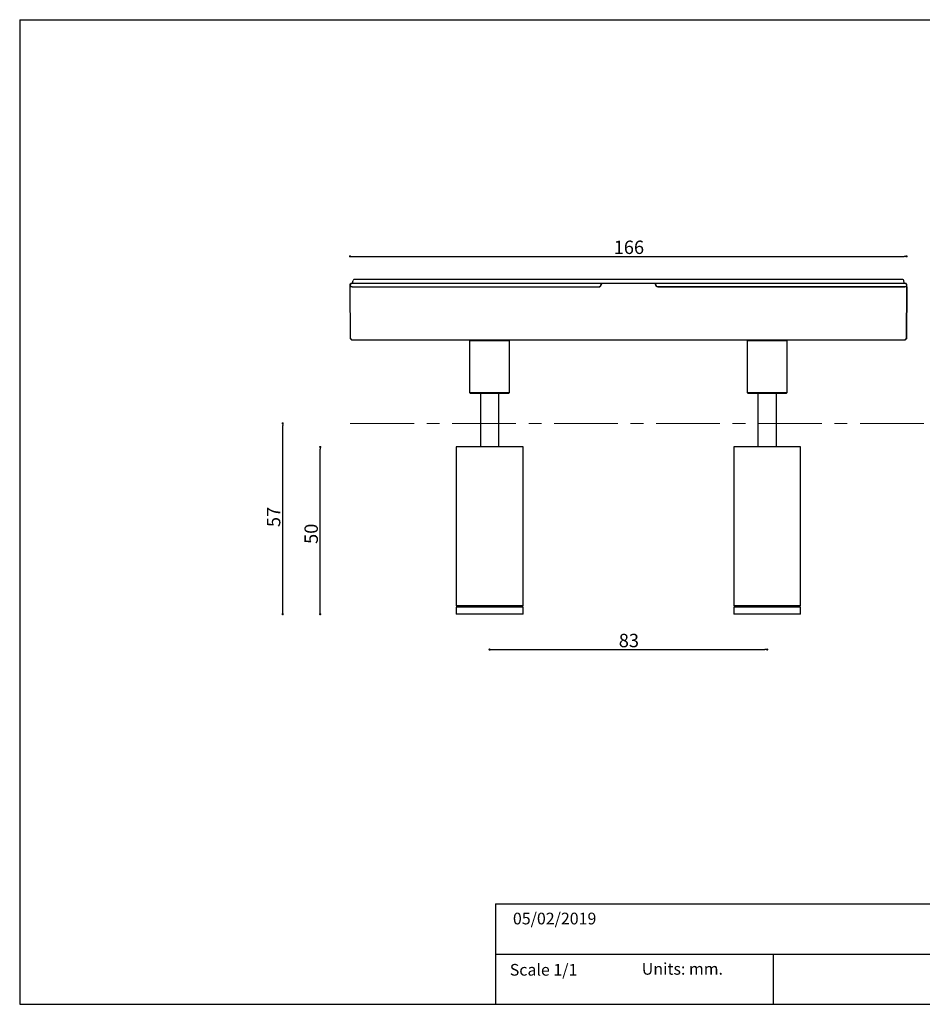
# Model space of a CAD drawing. Units: millimetres. Extents: x 0 to 439, y 0 to 294.
# Drawn here: x 0 to 270, y 0 to 294 of the extents above; entities that cross this region are included whole.
import ezdxf

# ---------------------------------------------------------------- set-up
doc = ezdxf.new("R2010")
doc.units = ezdxf.units.MM
doc.header["$PDSIZE"] = -1
doc.linetypes.add('CENTER', pattern=[10.16, 6.35, -1.27, 1.27, -1.27])
for name, color, linetype in [('CAJETIN', 253, 'Continuous'), ('COTAS', 7, 'Continuous'), ('PIEZA', 255, 'Continuous'), ('TEXTO', 251, 'Continuous')]:
    doc.layers.add(name, color=color, linetype=linetype)
doc.styles.add('SLDTEXTSTYLE0', font='TXT', dxfattribs={"width": 0.605})
doc.styles.get("Standard").update_dxf_attribs({"font": 'arial.ttf'})
doc.dimstyles.new('SLDDIMSTYLE0', dxfattribs={"dimtxt": 2.5, "dimasz": 0.67, "dimexe": 0, "dimexo": 0.0625, "dimtad": 1, "dimdec": 1, "dimrnd": 1e-09, "dimzin": 12, "dimdsep": 46, "dimtxsty": 'SLDTEXTSTYLE0', "dimblk1": 'DOT', "dimblk2": 'DOT', "dimsah": 1, "dimcen": 0.09, "dimse1": 1, "dimse2": 1, "dimadec": 0, "dimazin": 3, "dimtfac": 1, "dimtdec": 1, "dimtofl": 0, "dimtmove": 0, "dimatfit": 3, "dimldrblk": 'DOT', "dimfxl": 1, "dimfrac": 2, "dimtolj": 1, "dimtzin": 12, "dimarcsym": 0})

# ---------------------------------------------------------------- blocks, each defined once
blk = doc.blocks.new('_DOT')
at = {"color": 0, "linetype": 'ByBlock', "lineweight": -2}
blk.add_line((-0.5, 0), (-1, 0), dxfattribs=at)
at = {"color": 0, "linetype": 'ByBlock', "const_width": 0.5}
blk.add_lwpolyline([(-0.25, 0, 1), (0.25, 0, 1)], format="xyb", close=True, dxfattribs=at)
blk = doc.blocks.new('_D')
at = {"color": 0, "linetype": 'Continuous', "lineweight": -2}
blk.add_line((78.63, 117.34), (78.63, 173.05), dxfattribs=at)
at = {"layer": 'Defpoints', "color": 0}
for p in [(78.63, 173.72), (98.85, 173.72), (130.49, 116.67)]:
    blk.add_point(p, dxfattribs=at)
at = {"color": 0, "lineweight": -2, "xscale": 0.67, "yscale": 0.67, "zscale": 0.67}
for p, rotation in [((78.63, 173.72), 90.0000000000002), ((78.63, 116.67), 270.0000000000002)]:
    blk.add_blockref('_DOT', p, dxfattribs=dict(at, rotation=rotation))
at = {"color": 0, "lineweight": 18, "insert": (73.93, 145.74), "char_height": 4, "attachment_point": 2, "rotation": 90}
blk.add_mtext('\\A1;57', dxfattribs=at)
blk = doc.blocks.new('_D_1')
at = {"color": 0, "linetype": 'Continuous', "lineweight": -2}
blk.add_line((141.16, 106.08), (222.82, 106.08), dxfattribs=at)
at = {"layer": 'Defpoints', "color": 0}
for p in [(140.49, 115.17), (223.49, 115.17), (223.49, 106.08)]:
    blk.add_point(p, dxfattribs=at)
at = {"color": 0, "lineweight": -2, "xscale": 0.67, "yscale": 0.67, "zscale": 0.67, "rotation": 180}
blk.add_blockref('_DOT', (140.49, 106.08), dxfattribs=at)
at = {"color": 0, "lineweight": -2, "xscale": 0.67, "yscale": 0.67, "zscale": 0.67}
blk.add_blockref('_DOT', (223.49, 106.08), dxfattribs=at)
at = {"color": 0, "lineweight": 18, "insert": (182.14, 110.79), "char_height": 4, "attachment_point": 2}
blk.add_mtext('\\A1;83', dxfattribs=at)
blk = doc.blocks.new('_D_2')
at = {"color": 0, "linetype": 'Continuous', "lineweight": -2}
blk.add_line((89.85, 117.34), (89.85, 166), dxfattribs=at)
at = {"layer": 'Defpoints', "color": 0}
for p in [(89.85, 166.67), (130.49, 166.67), (130.49, 116.67)]:
    blk.add_point(p, dxfattribs=at)
at = {"color": 0, "lineweight": -2, "xscale": 0.67, "yscale": 0.67, "zscale": 0.67}
for p, rotation in [((89.85, 166.67), 90.0000000000002), ((89.85, 116.67), 270.0000000000002)]:
    blk.add_blockref('_DOT', p, dxfattribs=dict(at, rotation=rotation))
at = {"color": 0, "lineweight": 18, "insert": (85.15, 140.7), "char_height": 4, "attachment_point": 2, "rotation": 90}
blk.add_mtext('\\A1;50', dxfattribs=at)
blk = doc.blocks.new('_D_4')
at = {"color": 0, "linetype": 'Continuous', "lineweight": -2}
blk.add_line((99.46, 223.67), (264.47, 223.67), dxfattribs=at)
at = {"layer": 'Defpoints', "color": 0}
for p in [(265.14, 223.67), (98.79, 214.52), (265.14, 214.52)]:
    blk.add_point(p, dxfattribs=at)
at = {"color": 0, "lineweight": -2, "xscale": 0.67, "yscale": 0.67, "zscale": 0.67, "rotation": 180}
blk.add_blockref('_DOT', (98.79, 223.67), dxfattribs=at)
at = {"color": 0, "lineweight": -2, "xscale": 0.67, "yscale": 0.67, "zscale": 0.67}
blk.add_blockref('_DOT', (265.14, 223.67), dxfattribs=at)
at = {"color": 0, "lineweight": 18, "insert": (182.14, 228.38), "char_height": 4, "attachment_point": 2}
blk.add_mtext('\\A1;166', dxfattribs=at)

msp = doc.modelspace()

# ---------------------------------------------------------------- linework, layer by layer
at = {"color": 7, "linetype": 'Continuous', "lineweight": 25}
for p, q in [((98.79, 214.52), (98.82, 215.32)), ((98.87, 215.32), (98.85, 214.52)), ((99.27, 215.52), (99.02, 215.52)), ((173.96, 215.52), (99.27, 215.52)), ((99.53, 215.76), (99.66, 216.47)), ((264.04, 216.72), (99.95, 216.72)), ((173.63, 214.8), (173.88, 215.35)), ((173.94, 215.4), (173.66, 214.8)), ((173.88, 215.35), (173.96, 215.52)), ((189.87, 215.52), (174.12, 215.52)), ((264.72, 215.52), (190.03, 215.52)), ((190.33, 214.8), (190.05, 215.4)), ((190.11, 215.35), (190.36, 214.8)), ((264.46, 215.76), (264.33, 216.47)), ((264.97, 215.52), (264.72, 215.52)), ((265.12, 215.32), (265.14, 214.52)), ((265.2, 214.52), (265.17, 215.32)), ((98.86, 199.13), (98.79, 214.52)), ((98.92, 199.13), (98.85, 214.52)), ((99.23, 214.52), (98.85, 214.52)), ((99.37, 214.52), (173.21, 214.52)), ((99.37, 214.52), (173.18, 214.52)), ((190.78, 214.52), (264.62, 214.52)), ((264.61, 214.52), (190.81, 214.52)), ((265.14, 214.52), (264.76, 214.52)), ((265.14, 214.52), (265.07, 199.13)), ((265.2, 214.52), (265.13, 199.13)), ((98.92, 198.99), (98.9, 199.03)), ((98.92, 199.13), (98.99, 199.06)), ((98.99, 198.92), (98.92, 198.99)), ((99.23, 198.67), (98.99, 198.92)), ((99.13, 198.92), (99.37, 198.67)), ((99.26, 198.65), (99.23, 198.67)), ((99.37, 198.67), (264.62, 198.67)), ((264.62, 198.62), (99.37, 198.62)), ((134.74, 198.62), (134.49, 198.37)), ((134.49, 198.37), (134.49, 182.97)), ((146.49, 198.37), (134.49, 198.37)), ((146.49, 198.37), (146.24, 198.62)), ((146.49, 182.97), (146.49, 198.37)), ((217.74, 198.62), (217.49, 198.37)), ((217.49, 198.37), (217.49, 182.97)), ((229.49, 198.37), (217.49, 198.37)), ((229.49, 198.37), (229.24, 198.62)), ((229.49, 182.97), (229.49, 198.37)), ((264.62, 198.67), (264.86, 198.92)), ((265, 198.92), (264.76, 198.67)), ((265, 199.06), (265.07, 199.13)), ((265.07, 198.99), (265, 198.92)), ((134.49, 182.97), (134.79, 182.67)), ((134.49, 182.97), (146.49, 182.97)), ((146.19, 182.67), (134.79, 182.67)), ((137.74, 182.67), (137.74, 173.57)), ((143.24, 173.57), (143.24, 182.67)), ((146.19, 182.67), (146.49, 182.97)), ((217.49, 182.97), (217.79, 182.67)), ((217.49, 182.97), (229.49, 182.97)), ((229.19, 182.67), (217.79, 182.67)), ((220.74, 182.67), (220.74, 173.57)), ((226.24, 173.57), (226.24, 182.67)), ((229.19, 182.67), (229.49, 182.97)), ((137.74, 173.57), (137.74, 166.67)), ((143.24, 166.67), (143.24, 173.57)), ((220.74, 173.57), (220.74, 166.67)), ((226.24, 166.67), (226.24, 173.57)), ((130.49, 166.67), (130.49, 119.17)), ((150.49, 166.67), (130.49, 166.67)), ((150.49, 119.17), (150.49, 166.67)), ((213.49, 166.67), (213.49, 119.17)), ((233.49, 166.67), (213.49, 166.67)), ((233.49, 119.17), (233.49, 166.67)), ((150.49, 119.17), (130.49, 119.17)), ((130.49, 118.77), (130.49, 116.67)), ((130.56, 118.77), (130.49, 118.77)), ((150.49, 118.77), (130.56, 118.77)), ((130.89, 119.17), (130.89, 118.77)), ((150.09, 118.77), (150.09, 119.17)), ((150.49, 116.67), (150.49, 118.77)), ((233.49, 119.17), (213.49, 119.17)), ((213.49, 118.77), (213.49, 116.67)), ((213.56, 118.77), (213.49, 118.77)), ((233.49, 118.77), (213.56, 118.77)), ((213.89, 119.17), (213.89, 118.77)), ((233.09, 118.77), (233.09, 119.17)), ((233.49, 116.67), (233.49, 118.77)), ((130.56, 116.67), (130.49, 116.67)), ((150.49, 116.67), (130.56, 116.67)), ((213.56, 116.67), (213.49, 116.67)), ((233.49, 116.67), (213.56, 116.67))]:
    msp.add_line(p, q, dxfattribs=at)
at = {"color": 3, "linetype": 'CENTER', "lineweight": 18, "ltscale": 3}
msp.add_line((98.85, 173.72), (347.94, 173.72), dxfattribs=at)
at = {"color": 7, "linetype": 'Continuous', "lineweight": 25}
for centre, radius, start, end in [((99.95, 216.42), 0.3, 90, 170), ((264.04, 216.42), 0.3, 10, 90), ((99.06, 199.13), 0.2, 180.2655, 187.7975), ((264.69, 198.78), 0.124, 235.1431, 304.8569), ((264.97, 199.06), 0.124, 325.1431, 34.8569)]:
    msp.add_arc(centre, radius, start, end, dxfattribs=at)
for points, knots in [([(98.82, 215.32), (98.82, 215.35), (98.83, 215.4), (98.88, 215.46), (98.94, 215.51), (98.99, 215.51), (99.02, 215.52)], [0, 0, 0, 0, 0.249673, 0.49889, 0.748795, 1, 1, 1, 1]), ([(98.87, 215.32), (98.86, 215.32), (98.85, 215.32), (98.83, 215.32), (98.82, 215.32), (98.82, 215.32), (98.82, 215.32)], [0, 0, 0, 0, 0.247574, 0.499999, 0.752424, 1, 1, 1, 1]), ([(99.02, 215.52), (99, 215.51), (98.96, 215.51), (98.91, 215.47), (98.88, 215.41), (98.87, 215.36), (98.87, 215.34), (98.87, 215.32)], [0, 0, 0, 0, 0.2316016, 0.4751491, 0.730768, 0.8638314, 1, 1, 1, 1]), ([(190.03, 215.52), (190.03, 215.51), (190.03, 215.51), (190.05, 215.47), (190.07, 215.42), (190.09, 215.38), (190.11, 215.35)], [0, 0, 0, 0, 0.234737, 0.485258, 0.713329, 1, 1, 1, 1]), ([(265.12, 215.32), (265.12, 215.34), (265.12, 215.36), (265.1, 215.42), (265.07, 215.47), (265.03, 215.51), (264.99, 215.51), (264.97, 215.52)], [0, 0, 0, 0, 0.136565, 0.269911, 0.525752, 0.769073, 1, 1, 1, 1]), ([(99.37, 214.52), (99.35, 214.52), (99.29, 214.52), (99.25, 214.52), (99.23, 214.52)], [0, 0, 0, 0, 0.497936, 1, 1, 1, 1]), ([(173.18, 214.52), (173.22, 214.52), (173.32, 214.53), (173.45, 214.59), (173.56, 214.68), (173.61, 214.76), (173.63, 214.8)], [0, 0, 0, 0, 0.248018, 0.49814, 0.747769, 1, 1, 1, 1]), ([(190.81, 214.52), (190.77, 214.52), (190.68, 214.53), (190.55, 214.58), (190.44, 214.67), (190.39, 214.76), (190.36, 214.8)], [0, 0, 0, 0, 0.225995, 0.467736, 0.725627, 1, 1, 1, 1]), ([(264.76, 214.52), (264.74, 214.52), (264.7, 214.52), (264.64, 214.52), (264.61, 214.52)], [0, 0, 0, 0, 0.502064, 1, 1, 1, 1])]:
    msp.add_open_spline(points, degree=3, knots=knots, dxfattribs=at)
for points in [[(99.53, 215.76), (99.52, 215.73), (99.5, 215.66), (99.43, 215.58), (99.34, 215.53), (99.27, 215.52), (99.24, 215.52)], [(174.12, 215.52), (174.1, 215.51), (174.06, 215.51), (174.01, 215.49), (173.97, 215.45), (173.95, 215.42), (173.94, 215.4)], [(190.05, 215.4), (190.04, 215.42), (190.02, 215.45), (189.98, 215.49), (189.92, 215.51), (189.89, 215.51), (189.87, 215.52)], [(264.75, 215.52), (264.72, 215.52), (264.65, 215.53), (264.55, 215.58), (264.48, 215.66), (264.46, 215.73), (264.46, 215.76)], [(265.17, 215.32), (265.17, 215.32), (265.17, 215.32), (265.16, 215.32), (265.14, 215.32), (265.13, 215.32), (265.12, 215.32)], [(98.85, 214.52), (98.84, 214.52), (98.82, 214.52), (98.8, 214.52), (98.79, 214.52), (98.79, 214.52), (98.79, 214.52)], [(99.37, 214.52), (99.36, 214.52), (99.33, 214.52), (99.3, 214.52), (99.26, 214.52), (99.24, 214.52), (99.23, 214.52)], [(173.66, 214.8), (173.64, 214.76), (173.59, 214.68), (173.48, 214.59), (173.35, 214.53), (173.26, 214.52), (173.21, 214.52)], [(190.78, 214.52), (190.73, 214.52), (190.64, 214.53), (190.51, 214.59), (190.4, 214.68), (190.35, 214.76), (190.33, 214.8)], [(264.76, 214.52), (264.75, 214.52), (264.73, 214.52), (264.69, 214.52), (264.66, 214.52), (264.63, 214.52), (264.62, 214.52)], [(265.2, 214.52), (265.2, 214.52), (265.2, 214.52), (265.18, 214.52), (265.17, 214.52), (265.15, 214.52), (265.14, 214.52)], [(98.86, 199.13), (98.86, 199.13), (98.86, 199.13), (98.87, 199.13), (98.89, 199.13), (98.91, 199.13), (98.92, 199.13)], [(98.9, 199.03), (98.89, 199.04), (98.89, 199.07), (98.91, 199.11), (98.92, 199.13)], [(98.99, 198.92), (98.98, 198.92), (98.97, 198.94), (98.97, 198.97), (98.97, 199.01), (98.98, 199.04), (98.99, 199.06)], [(98.99, 199.06), (99, 199.04), (99.01, 199.01), (99.05, 198.97), (99.09, 198.94), (99.12, 198.92), (99.13, 198.92)], [(99.05, 198.89), (99.04, 198.89), (99.01, 198.9), (99, 198.91), (98.99, 198.92)], [(99.13, 198.92), (99.12, 198.91), (99.09, 198.9), (99.06, 198.89), (99.05, 198.89)], [(99.23, 198.67), (99.24, 198.67), (99.26, 198.66), (99.29, 198.65), (99.33, 198.66), (99.36, 198.67), (99.37, 198.67)], [(99.37, 198.62), (99.35, 198.62), (99.31, 198.62), (99.27, 198.64), (99.26, 198.65)], [(99.37, 198.67), (99.37, 198.67), (99.37, 198.65), (99.37, 198.63), (99.37, 198.62), (99.37, 198.62), (99.37, 198.62)], [(264.62, 198.62), (264.62, 198.62), (264.62, 198.62), (264.62, 198.63), (264.62, 198.65), (264.62, 198.67), (264.62, 198.67)], [(264.76, 198.67), (264.75, 198.67), (264.73, 198.65), (264.69, 198.63), (264.66, 198.62), (264.63, 198.62), (264.62, 198.62)], [(264.86, 198.92), (264.87, 198.92), (264.9, 198.94), (264.94, 198.97), (264.97, 199.01), (264.99, 199.04), (265, 199.06)], [(264.94, 198.89), (264.93, 198.89), (264.9, 198.9), (264.87, 198.91), (264.86, 198.92)], [(265, 198.92), (264.99, 198.91), (264.97, 198.9), (264.95, 198.89), (264.94, 198.89)], [(265, 199.06), (265, 199.04), (265.02, 199.01), (265.02, 198.97), (265.02, 198.94), (265, 198.92), (265, 198.92)], [(265.07, 199.13), (265.08, 199.13), (265.1, 199.13), (265.12, 199.13), (265.13, 199.13), (265.13, 199.13), (265.13, 199.13)], [(265.13, 199.13), (265.13, 199.12), (265.13, 199.09), (265.12, 199.05), (265.1, 199.02), (265.08, 199), (265.07, 198.99)]]:
    msp.add_open_spline(points, degree=3, dxfattribs=at)
at = {"layer": 'CAJETIN'}
for p, q in [((0, 294.44), (0, 0)), ((0, 294.44), (0, 0)), ((0, 294.44), (439.22, 294.44)), ((142.22, 30), (439.22, 30)), ((142.22, 15), (439.22, 15)), ((0, 0), (439.22, 0))]:
    msp.add_line(p, q, dxfattribs=at)
at = {"layer": 'COTAS'}
msp.add_line((225.28, 15), (225.28, 0), dxfattribs=at)
at = {"layer": 'PIEZA'}
msp.add_line((142.22, 30), (142.22, 0), dxfattribs=at)

# ---------------------------------------------------------------- texts
at = {"layer": 'TEXTO', "char_height": 3.5, "attachment_point": 1}
for s, insert, width in [('{05/02/2019}', (147.47, 27.4), 38.4342), ('Scale 1/1', (146.53, 12.07), 38.4342), ('Units: mm.', (186, 12.35), 39.5206)]:
    msp.add_mtext(s, dxfattribs=dict(at, insert=insert, width=width))

# ---------------------------------------------------------------- dimensions: what is measured, and where the dimension line sits
at = {"color": 8, "linetype": 'Continuous', "lineweight": 18}
dim = msp.add_linear_dim(base=(265.14, 223.67), p1=(98.79, 214.52), p2=(265.14, 214.52), angle=0, text='166', dimstyle='SLDDIMSTYLE0', override={"dimtxt": 4, "dimlfac": 1, "dimtxsty": 'Standard'}, dxfattribs=at)
dim.commit()
dim.dimension.update_dxf_attribs({"geometry": '_D_4', "text_midpoint": (182.14, 223.67), "dimtype": 160})
for base, p1, p2, picture, middle in [((78.62762, 173.71579), (130.49426, 116.66583), (98.84836, 173.71579), '_D', (78.62762, 145.74403)), ((89.85, 166.67), (130.49, 116.67), (130.49, 166.67), '_D_2', (89.85, 140.7))]:
    dim = msp.add_linear_dim(base=base, p1=p1, p2=p2, angle=90, dimstyle='SLDDIMSTYLE0', override={"dimtxt": 4, "dimlfac": 1, "dimtxsty": 'Standard'}, dxfattribs=at)
    dim.commit()
    dim.dimension.update_dxf_attribs({"geometry": picture, "text_midpoint": middle, "dimtype": 160})
dim = msp.add_linear_dim(base=(223.49, 106.08), p1=(140.49, 115.17), p2=(223.49, 115.17), dimstyle='SLDDIMSTYLE0', override={"dimtxt": 4, "dimlfac": 1, "dimtxsty": 'Standard'}, dxfattribs=at)
dim.commit()
dim.dimension.update_dxf_attribs({"geometry": '_D_1', "text_midpoint": (182.14, 106.08), "dimtype": 160})

doc.saveas('drawing.dxf')
